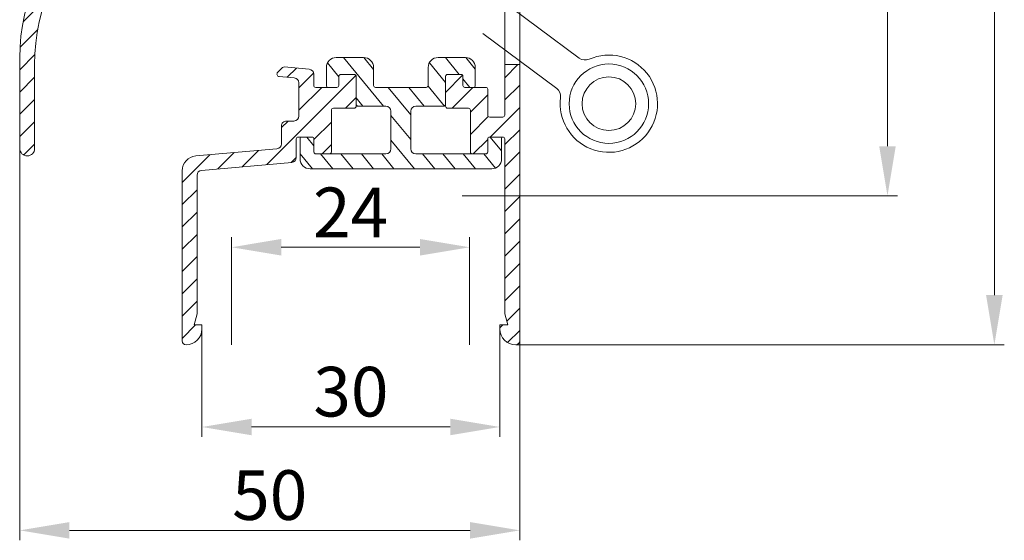
# Model space of a CAD drawing. Units: millimetres. Extents: x 1018 to 1612, y 628 to 1048.
# Drawn here: x 1201 to 1300, y 848 to 901 of the extents above; entities that cross this region are included whole.
import ezdxf

# ---------------------------------------------------------------- set-up
doc = ezdxf.new("R2010")
doc.units = ezdxf.units.MM
doc.header["$LTSCALE"] = 0.2
doc.layers.get('Defpoints').update_dxf_attribs({"lineweight": 9})
for name, color, linetype, lineweight in [('Aluminium', 250, 'Continuous', 9), ('Bemating', 250, 'Continuous', 9), ('Hendel', 252, 'Continuous', 9), ('KS-profiel', 252, 'Continuous', 9)]:
    doc.layers.add(name, color=color, linetype=linetype, lineweight=lineweight)
doc.styles.get("Standard").update_dxf_attribs({"font": 'arial.ttf'})
doc.dimstyles.new('schaal 1-5', dxfattribs={"dimtxt": 5, "dimasz": 5, "dimexe": 1, "dimexo": 0, "dimgap": 1, "dimtad": 1, "dimdec": 0, "dimdsep": 46, "dimtxsty": 'Standard', "dimcen": 0, "dimclrt": 256, "dimadec": 1, "dimazin": 0, "dimtfac": 1, "dimtdec": 0, "dimtofl": 0, "dimtmove": 1, "dimatfit": 3, "dimfxl": 1, "dimtolj": 1, "dimtzin": 0, "dimlwd": -1, "dimlwe": -1, "dimarcsym": 0})

# ---------------------------------------------------------------- blocks, each defined once
blk = doc.blocks.new('*D2')
at = {"layer": 'Bemating', "color": 0, "transparency": 16777216}
for p, q in [((1219.481207421974, 869.6343422464277), (1219.481207421974, 858.7587340753877)), ((1249.481207421974, 869.6343422464277), (1249.481207421974, 858.7587340753877)), ((1224.481207421974, 859.7587340753877), (1244.481207421974, 859.7587340753877))]:
    blk.add_line(p, q, dxfattribs=at)
for points in [[(1224.481207421974, 860.592067408721), (1224.481207421974, 858.9254007420543), (1219.481207421974, 859.7587340753877)], [(1244.481207421974, 860.592067408721), (1244.481207421974, 858.9254007420543), (1249.481207421974, 859.7587340753877)]]:
    blk.add_solid(points, dxfattribs=at)
at = {"layer": 'Defpoints', "color": 0, "transparency": 16777216}
for p in [(1219.481207421974, 869.6343422464277), (1249.481207421974, 869.6343422464277), (1249.481207421974, 859.7587340753877)]:
    blk.add_point(p, dxfattribs=at)
at = {"layer": 'Bemating', "transparency": 16777216, "insert": (1234.481207421974, 863.3133043345964), "char_height": 5, "attachment_point": 5}
blk.add_mtext('\\A1;30', dxfattribs=at)
blk = doc.blocks.new('*D8')
at = {"layer": 'Bemating', "color": 0, "transparency": 16777216}
for p, q in [((1245.686097421975, 943.0290162464282), (1289.518692715513, 943.0290162464283)), ((1288.518692715513, 938.0290162464283), (1288.518692715513, 888.0290162464283)), ((1245.686097421975, 883.0290162464282), (1289.518692715513, 883.0290162464283))]:
    blk.add_line(p, q, dxfattribs=at)
for points in [[(1287.68535938218, 938.0290162464283), (1289.352026048846, 938.0290162464283), (1288.518692715513, 943.0290162464283)], [(1287.68535938218, 888.0290162464283), (1289.352026048846, 888.0290162464283), (1288.518692715513, 883.0290162464283)]]:
    blk.add_solid(points, dxfattribs=at)
at = {"layer": 'Defpoints', "color": 0, "transparency": 16777216}
for p in [(1245.686097421975, 943.0290162464282), (1245.686097421975, 883.0290162464282), (1288.518692715513, 883.0290162464283)]:
    blk.add_point(p, dxfattribs=at)
at = {"layer": 'Bemating', "transparency": 16777216, "insert": (1284.965827776905, 913.0290162464277), "char_height": 5, "attachment_point": 5, "rotation": 90}
blk.add_mtext('\\A1;60', dxfattribs=at)
blk = doc.blocks.new('*D11')
at = {"layer": 'Bemating', "color": 0, "transparency": 16777216}
for p, q in [((1201.127826421974, 887.8012322464277), (1201.127826421974, 848.3502129422385)), ((1251.481207421974, 868.4343422464277), (1251.481207421974, 848.3502129422385)), ((1206.127826421974, 849.3502129422385), (1246.481207421974, 849.3502129422385))]:
    blk.add_line(p, q, dxfattribs=at)
for points in [[(1206.127826421974, 850.1835462755719), (1206.127826421974, 848.5168796089051), (1201.127826421974, 849.3502129422385)], [(1246.481207421974, 850.1835462755719), (1246.481207421974, 848.5168796089051), (1251.481207421974, 849.3502129422385)]]:
    blk.add_solid(points, dxfattribs=at)
at = {"layer": 'Defpoints', "color": 0, "transparency": 16777216}
for p in [(1201.127826421974, 887.8012322464277), (1251.481207421974, 868.4343422464277), (1251.481207421974, 849.3502129422385)]:
    blk.add_point(p, dxfattribs=at)
at = {"layer": 'Bemating', "transparency": 16777216, "insert": (1226.304516921974, 852.9030778808469), "char_height": 5, "attachment_point": 5}
blk.add_mtext('\\A1;50', dxfattribs=at)
blk = doc.blocks.new('*D14')
at = {"layer": 'Bemating', "color": 0, "transparency": 16777216}
for p, q in [((1245.686097421974, 943.0290162464287), (1300.287331518972, 943.0290162464288)), ((1299.287331518972, 938.0290162464288), (1299.287331518972, 873.0343422464285)), ((1251.081207421974, 868.0343422464284), (1300.287331518972, 868.0343422464285))]:
    blk.add_line(p, q, dxfattribs=at)
for points in [[(1298.453998185639, 938.0290162464288), (1300.120664852305, 938.0290162464288), (1299.287331518972, 943.0290162464288)], [(1298.453998185639, 873.0343422464285), (1300.120664852305, 873.0343422464285), (1299.287331518972, 868.0343422464285)]]:
    blk.add_solid(points, dxfattribs=at)
at = {"layer": 'Defpoints', "color": 0, "transparency": 16777216}
for p in [(1245.686097421974, 943.0290162464287), (1251.081207421974, 868.0343422464284), (1299.287331518972, 868.0343422464285)]:
    blk.add_point(p, dxfattribs=at)
at = {"layer": 'Bemating', "transparency": 16777216, "insert": (1295.744698503965, 905.531679246428), "char_height": 5, "attachment_point": 5, "rotation": 90}
blk.add_mtext('\\A1;75', dxfattribs=at)
blk = doc.blocks.new('*D28')
at = {"layer": 'Bemating', "color": 0, "transparency": 16777216}
for p, q in [((1222.466170421973, 868.0343422464277), (1222.466170421973, 878.8538421721328)), ((1246.436097421973, 868.0343422464277), (1246.436097421973, 878.8538421721328)), ((1227.466170421973, 877.8538421721328), (1241.436097421973, 877.8538421721328))]:
    blk.add_line(p, q, dxfattribs=at)
for points in [[(1227.466170421973, 878.6871755054661), (1227.466170421973, 877.0205088387994), (1222.466170421973, 877.8538421721328)], [(1241.436097421973, 878.6871755054661), (1241.436097421973, 877.0205088387994), (1246.436097421973, 877.8538421721328)]]:
    blk.add_solid(points, dxfattribs=at)
at = {"layer": 'Defpoints', "color": 0, "transparency": 16777216}
for p in [(1246.436097421973, 877.8538421721328), (1222.466170421973, 868.0343422464277), (1246.436097421973, 868.0343422464277)]:
    blk.add_point(p, dxfattribs=at)
at = {"layer": 'Bemating', "transparency": 16777216, "insert": (1234.451133921973, 881.3640740957344), "char_height": 5, "attachment_point": 5}
blk.add_mtext('\\A1;24', dxfattribs=at)

msp = doc.modelspace()

# ---------------------------------------------------------------- hatches: boundary and pattern name
at = {"layer": 'Aluminium'}
h = msp.add_hatch(dxfattribs=at)
h.set_pattern_fill('ANSI31', color=256, scale=0.5, style=0)
h.set_pattern_definition([(45, (181.5789954650072, -206.8873372476161), (-1.122532015133644, 1.122532015133644), [])])
edge = h.paths.add_edge_path()
edge.add_arc((1234.88609794177, 925.7790151594386), 3.550000104852304, 197.9773896274367, 200.5646416274359, ccw=False)
edge.add_arc((1231.033825421974, 924.5290162464282), 0.4999999999997485, 17.97740899998681, 90)
edge.add_line((1231.033825421974, 925.029016246428), (1224.100350421973, 925.029016246428))
edge.add_arc((1224.10035041965, 924.5290162536434), 0.4999999927846375, 89.9999997337429, 161.3949546187025)
edge.add_arc((1217.466170421973, 926.7623222464276), 6.499999999999821, 310.8000000000016, 341.39489300000133, ccw=False)
edge.add_line((1221.713404347909, 921.8418543846915), (1209.586993682403, 911.413075440345))
edge.add_arc((1222.627826421973, 896.2494122464282), 19.99999999999976, 130.6957100000016, 180)
edge.add_line((1202.627826421974, 896.2494122464282), (1202.627826421974, 887.8012322464281))
edge.add_arc((1201.877826421974, 887.8012322464281), 0.75, -180, 0, ccw=False)
edge.add_line((1201.127826421974, 887.8012322464281), (1201.127826421974, 896.9378142464279))
edge.add_arc((1221.127826421974, 896.937814246428), 20, 130.6957100000019, 180.0000000000003, ccw=False)
edge.add_line((1208.086993682403, 912.101477440345), (1220.733273441924, 922.9773469681691))
edge.add_arc((1217.466170421973, 926.7623222464281), 5.00000000000022, 310.7999999999986, 360)
edge.add_line((1222.466170421973, 926.7623222464281), (1222.466170421973, 942.279016246428))
edge.add_arc((1223.216170421973, 942.279016246428), 0.7500000000002274, 0, 180, ccw=False)
edge.add_line((1223.966170421973, 942.279016246428), (1223.966170421973, 937.1790162464283))
edge.add_arc((1224.166170421973, 937.1790162464283), 0.1999999999998181, 180, 270.0000000000651)
edge.add_line((1224.166170421973, 936.9790162464283), (1225.516170421973, 936.9790162464283))
edge.add_arc((1225.516170421973, 937.1790162464283), 0.2000000000000455, 270, 359.9999999999349)
edge.add_line((1225.716170421973, 937.1790162464281), (1225.716170421973, 939.8290162464282))
edge.add_arc((1225.916170421973, 939.829016246428), 0.2000000000000455, 90, 179.9999999999349, ccw=False)
edge.add_line((1225.916170421973, 940.029016246428), (1228.016170421973, 940.029016246428))
edge.add_arc((1228.016170421973, 940.229016246428), 0.2000000000000455, 270, 359.9999999999349)
edge.add_line((1228.216170421973, 940.2290162464278), (1228.216170421973, 941.1290162464279))
edge.add_arc((1228.416170421973, 941.1290162464279), 0.1999999999998181, 90, 180, ccw=False)
edge.add_line((1228.416170421973, 941.3290162464277), (1229.766170421973, 941.3290162464277))
edge.add_arc((1229.766170421973, 941.1290162464277), 0.2000000000000455, 6.508571459562518e-11, 90, ccw=False)
edge.add_line((1229.966170421973, 941.1290162464279), (1229.966170421973, 938.1290162464279))
edge.add_arc((1229.766170421973, 938.1290162464281), 0.2000000000000455, 270, 359.99999999993486, ccw=False)
edge.add_line((1229.766170421973, 937.9290162464281), (1227.666170421973, 937.9290162464281))
edge.add_arc((1227.666170421973, 937.729016246428), 0.2000000000000455, 90, 179.9999999999349)
edge.add_line((1227.466170421973, 937.7290162464283), (1227.466170421973, 933.529016246428))
edge.add_arc((1227.266170421973, 933.5290162464282), 0.2000000000000455, 270, 359.99999999993486, ccw=False)
edge.add_line((1227.266170421973, 933.3290162464282), (1225.916170421973, 933.3290162464282))
edge.add_arc((1225.916170421973, 933.529016246428), 0.1999999999998181, 180, 270, ccw=False)
edge.add_line((1225.716170421973, 933.529016246428), (1225.716170421973, 934.8290162464282))
edge.add_arc((1225.516170421973, 934.829016246428), 0.2000000000000455, 6.513775987635801e-11, 90)
edge.add_line((1225.516170421973, 935.029016246428), (1224.166170421973, 935.029016246428))
edge.add_arc((1224.166170421973, 934.829016246428), 0.2000000000000455, 89.99999999993486, 180)
edge.add_line((1223.966170421973, 934.829016246428), (1223.966170421973, 927.029016246428))
edge.add_arc((1224.466170421973, 927.029016246428), 0.5, 180, 270)
edge.add_line((1224.466170421973, 926.529016246428), (1231.033825421974, 926.529016246428))
edge.add_arc((1231.033825467961, 927.0290161049413), 0.499999858513322, 269.9999947302496, 342.0226054777587)
edge.add_arc((1234.886097421974, 925.779016246428), 3.549999999999839, -41.56466099999909, 162.022590999999, ccw=False)
edge.add_arc((1237.168129703536, 923.7554488201247), 0.5000005798543433, 219.0000307853301, 318.4353380681878, ccw=False)
edge.add_line((1236.779556441245, 923.4407880509032), (1236.459712441245, 923.8357630509031))
edge.add_arc((1236.848284081326, 924.1504227762326), 0.4999986622176941, 140.3075700317752, 219.0000548077455, ccw=False)
edge.add_arc((1234.886097168396, 925.7790161546152), 2.050000136486581, 320.3077355009527, 558.6922584020468)
edge.add_arc((1232.470599817277, 924.9617792567808), 0.5000005694830212, -59.99995766397302, 18.692247668853213, ccw=False)
edge.add_line((1232.720600421973, 924.528766246428), (1232.280454421973, 924.2746475445358))
edge.add_arc((1232.030454421973, 924.7076602464278), 0.4999999999998441, 200.5646609999935, 300.0000000000103, ccw=False)
h = msp.add_hatch(dxfattribs=at)
h.set_pattern_fill('ANSI31', color=256, scale=0.5, style=0)
h.set_pattern_definition([(45, (1201.127826421974, 868.034342246428), (-1.122532015133644, 1.122532015133644), [])])
edge = h.paths.add_edge_path()
edge.add_arc((1227.282942747107, 895.2933751688975), 0.2500002809459755, 133.7838185017256, 264.99991603788374, ccw=False)
edge.add_line((1227.109957726099, 895.4738642903978), (1227.606199693045, 895.949473507015))
edge.add_arc((1227.744587438887, 895.8050822614329), 0.1999999999998307, 85.00011303642827, 133.7837726915325, ccw=False)
edge.add_line((1227.762018194366, 896.0043212354399), (1230.274785293348, 895.7844875954738))
edge.add_arc((1230.231207421974, 895.2863902464283), 0.4999999999996936, -2.609112925711088e-11, 84.99999999999721, ccw=False)
edge.add_line((1230.731207421974, 895.286390246428), (1230.731207421974, 894.1539072464282))
edge.add_arc((1230.931207421973, 894.1539072464282), 0.1999999999998181, 180, 270.0000000000651)
edge.add_line((1230.931207421974, 893.9539072464281), (1233.061280421973, 893.9539072464281))
edge.add_arc((1233.061280421973, 894.1539072464282), 0.2000000000000455, 270, 359.9999999999349)
edge.add_line((1233.261280421973, 894.1539072464279), (1233.261280421973, 895.053907246428))
edge.add_arc((1233.461280421973, 895.053907246428), 0.1999999999998181, 90, 180, ccw=False)
edge.add_line((1233.461280421973, 895.2539072464278), (1234.811280421973, 895.2539072464278))
edge.add_arc((1234.811280421973, 895.0539072464278), 0.2000000000000455, 6.508571459562518e-11, 90, ccw=False)
edge.add_line((1235.011280421973, 895.053907246428), (1235.011280421973, 892.053907246428))
edge.add_arc((1234.811280421973, 892.0539072464283), 0.2000000000000455, 270, 359.99999999993486, ccw=False)
edge.add_line((1234.811280421973, 891.8539072464282), (1232.711280421973, 891.8539072464282))
edge.add_arc((1232.711280421973, 891.6539072464282), 0.2000000000000455, 90, 179.9999999999349)
edge.add_line((1232.511280421973, 891.6539072464284), (1232.511280421973, 887.4539072464281))
edge.add_arc((1232.311280421973, 887.4539072464283), 0.2000000000000455, 270, 359.99999999993486, ccw=False)
edge.add_line((1232.311280421973, 887.2539072464283), (1230.961280421973, 887.2539072464283))
edge.add_arc((1230.961280421973, 887.4539072464281), 0.1999999999998181, 180, 270, ccw=False)
edge.add_line((1230.761280421973, 887.4539072464281), (1230.761280421973, 888.7539072464283))
edge.add_arc((1230.561280421973, 888.7539072464281), 0.2000000000000455, 6.513775987635801e-11, 90)
edge.add_line((1230.561280421973, 888.9539072464281), (1229.181207421974, 888.9539072464281))
edge.add_arc((1229.181207421973, 888.7539072464281), 0.2000000000000455, 89.99999999993486, 180)
edge.add_line((1228.981207421974, 888.7539072464281), (1228.981207421974, 886.8899922464279))
edge.add_arc((1228.481207421974, 886.8899922464279), 0.4999999999997726, -85.00000000002541, 0, ccw=False)
edge.add_line((1228.524785293348, 886.3918948973821), (1219.4376295506, 885.5968715954737))
edge.add_arc((1219.481207421974, 885.0987742464279), 0.4999999999999003, 94.99999999997463, 179.9999999999739)
edge.add_line((1218.981207421974, 885.0987742464281), (1218.981207421974, 871.153957246428))
edge.add_line((1218.981207421974, 871.153957246428), (1218.681207421974, 870.034342246428))
edge.add_line((1218.681207421974, 870.034342246428), (1219.481207421974, 870.034342246428))
edge.add_line((1219.481207421974, 870.034342246428), (1219.481207421974, 869.6343422464281))
edge.add_arc((1217.881207421973, 869.6343422464286), 1.600000000000591, 270.00000000001626, 359.99999999998374, ccw=False)
edge.add_arc((1217.881207421974, 868.4343422464281), 0.4000000000000909, 180, 270, ccw=False)
edge.add_line((1217.481207421974, 868.4343422464281), (1217.481207421973, 885.556940246428))
edge.add_arc((1218.981207421973, 885.5569402464278), 1.5, 94.99999999998181, 179.9999999999913, ccw=False)
edge.add_line((1218.850473807852, 887.0512322935656), (1227.024785293348, 887.7663908973823))
edge.add_arc((1226.981207421974, 888.2644882464278), 0.4999999999996936, 275.0000000000028, 360.0000000000261)
edge.add_line((1227.481207421974, 888.2644882464281), (1227.481207421973, 890.0657842464279))
edge.add_arc((1227.981207421973, 890.0657842464282), 0.4999999999997726, 88.27664899992152, 180.0000000000261, ccw=False)
edge.add_line((1227.996244229006, 890.5655580897155), (1228.731207421974, 890.565558246428))
edge.add_arc((1228.731207421974, 891.065558246428), 0.5, 270, 360)
edge.add_line((1229.231207421974, 891.065558246428), (1229.231207421974, 894.413803246428))
edge.add_arc((1228.731207421974, 894.4138032464282), 0.5, 359.999999999974, 444.9999999999734)
edge.add_line((1228.774785293348, 894.911900595474), (1227.261153421974, 895.0443262464278))
h = msp.add_hatch(dxfattribs=at)
h.set_pattern_fill('ANSI31', color=256, scale=0.5, style=0)
h.set_pattern_definition([(45, (1205.127826421974, 868.034342246428), (-1.122532015133644, 1.122532015133644), [])])
edge = h.paths.add_edge_path()
edge.add_arc((1251.081207421973, 869.6343422464281), 1.600000000000136, 180, 270)
edge.add_arc((1251.081207421973, 868.4343422464281), 0.4000000000000909, 270, 360)
edge.add_line((1251.481207421974, 868.4343422464281), (1251.481207421974, 896.242695246428))
edge.add_line((1251.481207421974, 896.242695246428), (1249.981207421974, 896.242695246428))
edge.add_line((1249.981207421974, 896.242695246428), (1249.981207421974, 891.1539072464286))
edge.add_arc((1249.781207421974, 891.1539072464286), 0.1999999999998181, -90.00000000006509, 0, ccw=False)
edge.add_line((1249.781207421973, 890.9539072464286), (1248.461280421974, 890.9539072464279))
edge.add_arc((1248.461280421974, 891.1539072464279), 0.2000000000000455, 180, 270, ccw=False)
edge.add_line((1248.261280421974, 891.1539072464279), (1248.261280421974, 893.7539072464283))
edge.add_arc((1248.061280421974, 893.7539072464283), 0.1999999999998181, 0, 90)
edge.add_line((1248.061280421974, 893.9539072464281), (1245.961280421974, 893.9539072464279))
edge.add_arc((1245.961280421974, 894.1539072464279), 0.2000000000000455, 180, 270, ccw=False)
edge.add_line((1245.761280421974, 894.1539072464279), (1245.761280421974, 895.053907246428))
edge.add_arc((1245.561280421973, 895.0539072464276), 0.2000000000002728, 1.302755197525679e-10, 90)
edge.add_line((1245.561280421973, 895.2539072464278), (1244.211280421974, 895.2539072464285))
edge.add_arc((1244.211280421974, 895.0539072464285), 0.2000000000000455, 90, 180)
edge.add_line((1244.011280421974, 895.0539072464285), (1244.011280421974, 892.053907246428))
edge.add_arc((1244.211280421974, 892.053907246428), 0.1999999999998181, 180, 270)
edge.add_line((1244.211280421974, 891.8539072464282), (1246.311280421974, 891.8539072464282))
edge.add_arc((1246.311280421974, 891.6539072464284), 0.1999999999998181, 0, 90, ccw=False)
edge.add_line((1246.511280421974, 891.6539072464284), (1246.511280421974, 887.4539072464281))
edge.add_arc((1246.711280421974, 887.4539072464281), 0.1999999999998181, 180, 270)
edge.add_line((1246.711280421974, 887.2539072464283), (1248.061280421973, 887.2539072464283))
edge.add_arc((1248.061280421973, 887.453907246429), 0.2000000000007276, 270, 359.9999999998697)
edge.add_line((1248.261280421974, 887.4539072464286), (1248.261280421974, 888.7539072464283))
edge.add_arc((1248.461280421974, 888.7539072464283), 0.1999999999998181, 90, 180, ccw=False)
edge.add_line((1248.461280421974, 888.9539072464281), (1249.781207421973, 888.9539072464281))
edge.add_arc((1249.781207421974, 888.7539072464283), 0.1999999999998181, -6.508571459562518e-11, 90.00000000006509, ccw=False)
edge.add_line((1249.981207421974, 888.7539072464281), (1249.981207421974, 871.153957246428))
edge.add_line((1249.981207421974, 871.153957246428), (1250.281207421974, 870.034342246428))
edge.add_line((1250.281207421974, 870.034342246428), (1249.481207421974, 870.034342246428))
edge.add_line((1249.481207421974, 870.034342246428), (1249.481207421973, 869.6343422464281))
at = {"layer": 'KS-profiel'}
h = msp.add_hatch(dxfattribs=at)
h.set_pattern_fill('ANSI31', color=256, scale=0.4999999999999999, angle=84.39276205398757, style=0)
h.set_pattern_definition([(129.3927620539876, (990.0427121944408, -1355.278696158004), (-1.226841828587321, -1.00747971574048), [])])
edge = h.paths.add_edge_path()
edge.add_line((1242.261280421973, 894.1539072464279), (1242.261280421973, 895.9539072464281))
edge.add_arc((1243.261280421973, 895.9539072464281), 1, 90, 180, ccw=False)
edge.add_line((1243.261280421973, 896.9539072464281), (1246.011280421973, 896.9539072464281))
edge.add_arc((1246.011280421973, 895.9539072464281), 1, 0, 90, ccw=False)
edge.add_line((1247.011280421973, 895.9539072464281), (1247.011280421973, 894.1539072464279))
edge.add_arc((1246.811280421974, 894.153907246428), 0.1999999999998181, 269.99999999993486, 359.99999999996743, ccw=False)
edge.add_line((1246.811280421973, 893.9539072464281), (1245.961280421973, 893.9539072464281))
edge.add_arc((1245.961280421973, 894.153907246428), 0.1999999999999318, 180.0000000000326, 270.00000000006514, ccw=False)
edge.add_line((1245.761280421973, 894.1539072464279), (1245.761280421973, 895.0539072464276))
edge.add_arc((1245.561280421974, 895.0539072464275), 0.1999999999998181, 3.256887993821604e-11, 90.00000000006513)
edge.add_line((1245.561280421973, 895.2539072464274), (1244.211280421973, 895.2539072464278))
edge.add_arc((1244.211280421973, 895.0539072464279), 0.1999999999999318, 89.99999999993486, 179.9999999999674)
edge.add_line((1244.011280421973, 895.053907246428), (1244.011280421973, 892.2539072464278))
edge.add_arc((1243.811280421974, 892.253907246428), 0.1999999999998181, 269.99999999993486, 359.99999999996743, ccw=False)
edge.add_line((1243.811280421973, 892.053907246428), (1241.011280421973, 892.053907246428))
edge.add_arc((1241.011280421973, 891.553907246428), 0.5, 90, 180)
edge.add_line((1240.511280421973, 891.553907246428), (1240.511280421973, 887.7539072464278))
edge.add_arc((1241.011280421973, 887.7539072464278), 0.5, 180, 270)
edge.add_line((1241.011280421973, 887.2539072464278), (1248.061280421973, 887.2539072464278))
edge.add_arc((1248.061280421974, 887.4539072464278), 0.1999999999999318, 269.9999999999349, 359.9999999999674)
edge.add_line((1248.261280421973, 887.4539072464277), (1248.261280421973, 888.7539072464283))
edge.add_arc((1248.461280421973, 888.7539072464282), 0.1999999999998181, 89.99999999993491, 179.9999999999674, ccw=False)
edge.add_line((1248.461280421973, 888.9539072464281), (1249.461280421973, 888.9539072464281))
edge.add_arc((1249.461280421974, 888.7539072464282), 0.1999999999999318, 3.26281224261038e-11, 90.00000000006509, ccw=False)
edge.add_line((1249.661280421974, 888.7539072464283), (1249.661280421974, 886.7539072464283))
edge.add_arc((1248.661280421974, 886.7539072464283), 1, -90, 0, ccw=False)
edge.add_line((1248.661280421974, 885.7539072464283), (1239.511280421974, 885.7539072464283))
edge.add_line((1239.511280421974, 885.7539072464283), (1230.361280421974, 885.7539072464283))
edge.add_arc((1230.361280421974, 886.7539072464283), 1, 180, 270, ccw=False)
edge.add_line((1229.361280421974, 886.7539072464283), (1229.361280421974, 888.7539072464283))
edge.add_arc((1229.561280421973, 888.7539072464283), 0.1999999999998181, 90, 180, ccw=False)
edge.add_line((1229.561280421973, 888.9539072464281), (1230.561280421973, 888.9539072464281))
edge.add_arc((1230.561280421974, 888.7539072464282), 0.1999999999999318, 3.26281224261038e-11, 90.00000000006509, ccw=False)
edge.add_line((1230.761280421973, 888.7539072464283), (1230.761280421973, 887.4539072464277))
edge.add_arc((1230.961280421973, 887.4539072464278), 0.1999999999998181, 180.0000000000326, 270.0000000000651)
edge.add_line((1230.961280421973, 887.2539072464278), (1238.011280421973, 887.2539072464278))
edge.add_arc((1238.011280421973, 887.7539072464278), 0.5, 270, 360)
edge.add_line((1238.511280421973, 887.7539072464278), (1238.511280421973, 891.553907246428))
edge.add_arc((1238.011280421973, 891.553907246428), 0.5, 0, 90)
edge.add_line((1238.011280421973, 892.053907246428), (1235.211280421973, 892.053907246428))
edge.add_arc((1235.211280421973, 892.253907246428), 0.1999999999999318, 180.0000000000326, 270.00000000006514, ccw=False)
edge.add_line((1235.011280421973, 892.2539072464278), (1235.011280421973, 895.053907246428))
edge.add_arc((1234.811280421974, 895.0539072464279), 0.1999999999998181, 3.256887993821604e-11, 90.00000000006513)
edge.add_line((1234.811280421973, 895.2539072464278), (1233.461280421973, 895.2539072464274))
edge.add_arc((1233.461280421973, 895.0539072464275), 0.1999999999999318, 89.99999999993486, 179.9999999999674)
edge.add_line((1233.261280421973, 895.0539072464276), (1233.261280421973, 894.1539072464279))
edge.add_arc((1233.061280421974, 894.153907246428), 0.1999999999998181, 269.99999999993486, 359.99999999996743, ccw=False)
edge.add_line((1233.061280421973, 893.9539072464281), (1232.211280421973, 893.9539072464281))
edge.add_arc((1232.211280421973, 894.153907246428), 0.1999999999999318, 180.0000000000326, 270.00000000006514, ccw=False)
edge.add_line((1232.011280421973, 894.1539072464279), (1232.011280421973, 895.9539072464281))
edge.add_arc((1233.011280421973, 895.9539072464281), 1, 90, 180, ccw=False)
edge.add_line((1233.011280421973, 896.9539072464281), (1235.761280421973, 896.9539072464281))
edge.add_arc((1235.761280421973, 895.9539072464281), 1, 0, 90, ccw=False)
edge.add_line((1236.761280421973, 895.9539072464281), (1236.761280421973, 894.1539072464279))
edge.add_arc((1236.961280421973, 894.153907246428), 0.1999999999998181, 180.0000000000326, 270.0000000000651)
edge.add_line((1236.961280421973, 893.9539072464281), (1242.061280421973, 893.9539072464281))
edge.add_arc((1242.061280421974, 894.153907246428), 0.1999999999999318, 269.9999999999349, 359.9999999999674)

# ---------------------------------------------------------------- linework, layer by layer
at = {"layer": 'Aluminium'}
msp.add_lwpolyline([(1249.981207421974, 921.242695246428), (1251.481207421974, 921.242695246428), (1251.481207421974, 896.242695246428), (1249.981207421974, 896.242695246428)], close=True, dxfattribs=at)
msp.add_lwpolyline([(1209.586993682403, 911.413075440345, 0.2185119915716356), (1202.627826421974, 896.2494122464282), (1202.627826421974, 887.8012322464281, -0.9999999999999999), (1201.127826421974, 887.8012322464281), (1201.127826421974, 896.9378142464279, -0.2185119915716363), (1208.086993682403, 912.101477440345)], format="xyb", dxfattribs=at)
for points in [[(1227.261153421974, 895.0443262464278, -0.6445554379744479), (1227.109957726099, 895.4738642903978), (1227.606199693045, 895.949473507015, -0.2161330230031108), (1227.762018194366, 896.0043212354399), (1230.274785293348, 895.7844875954738, -0.3888787318531062), (1230.731207421974, 895.286390246428), (1230.731207421974, 894.1539072464282, 0.414213562373095), (1230.931207421974, 893.9539072464281), (1233.061280421973, 893.9539072464281, 0.414213562372762), (1233.261280421973, 894.1539072464279), (1233.261280421973, 895.053907246428, -0.414213562373095), (1233.461280421973, 895.2539072464278), (1234.811280421973, 895.2539072464278, -0.414213562372762), (1235.011280421973, 895.053907246428), (1235.011280421973, 892.053907246428, -0.414213562372762), (1234.811280421973, 891.8539072464282), (1232.711280421973, 891.8539072464282, 0.414213562372762), (1232.511280421973, 891.6539072464284), (1232.511280421973, 887.4539072464281, -0.414213562372762), (1232.311280421973, 887.2539072464283), (1230.961280421973, 887.2539072464283, -0.414213562373095), (1230.761280421973, 887.4539072464281), (1230.761280421973, 888.7539072464283, 0.414213562372762), (1230.561280421973, 888.9539072464281), (1229.181207421974, 888.9539072464281, 0.414213562373095), (1228.981207421974, 888.7539072464281), (1228.981207421974, 886.8899922464279, -0.3888787318529866), (1228.524785293348, 886.3918948973821), (1219.4376295506, 885.5968715954737, 0.3888787318529976), (1218.981207421974, 885.0987742464281), (1218.981207421974, 871.153957246428), (1218.681207421974, 870.034342246428), (1219.481207421974, 870.034342246428), (1219.481207421974, 869.6343422464281, -0.4142135623729286), (1217.881207421974, 868.034342246428, -0.414213562373095), (1217.481207421974, 868.4343422464281), (1217.481207421973, 885.556940246428, -0.3888787318529942), (1218.850473807852, 887.0512322935656), (1227.024785293348, 887.7663908973823, 0.3888787318531062), (1227.481207421974, 888.2644882464281), (1227.481207421973, 890.0657842464279, -0.4230509405821151), (1227.996244229006, 890.5655580897155), (1228.731207421974, 890.565558246428, 0.414213562373095), (1229.231207421974, 891.065558246428), (1229.231207421974, 894.413803246428, 0.3888787318529871), (1228.774785293348, 894.911900595474)], [(1249.481207421973, 869.6343422464281, 0.414213562373095), (1251.081207421973, 868.034342246428, 0.414213562373095), (1251.481207421974, 868.4343422464281), (1251.481207421974, 896.242695246428), (1249.981207421974, 896.242695246428), (1249.981207421974, 891.1539072464286, -0.414213562373095), (1249.781207421973, 890.9539072464286), (1248.461280421974, 890.9539072464279, -0.414213562373095), (1248.261280421974, 891.1539072464279), (1248.261280421974, 893.7539072464283, 0.414213562373095), (1248.061280421974, 893.9539072464281), (1245.961280421974, 893.9539072464279, -0.414213562373095), (1245.761280421974, 894.1539072464279), (1245.761280421974, 895.053907246428, 0.4142135623724291), (1245.561280421973, 895.2539072464278), (1244.211280421974, 895.2539072464285, 0.414213562373095), (1244.011280421974, 895.0539072464285), (1244.011280421974, 892.053907246428, 0.414213562373095), (1244.211280421974, 891.8539072464282), (1246.311280421974, 891.8539072464282, -0.414213562373095), (1246.511280421974, 891.6539072464284), (1246.511280421974, 887.4539072464281, 0.414213562373095), (1246.711280421974, 887.2539072464283), (1248.061280421973, 887.2539072464283, 0.4142135623724291), (1248.261280421974, 887.4539072464286), (1248.261280421974, 888.7539072464283, -0.414213562373095), (1248.461280421974, 888.9539072464281), (1249.781207421973, 888.9539072464281, -0.414213562373761), (1249.981207421974, 888.7539072464281), (1249.981207421974, 871.153957246428), (1250.281207421974, 870.034342246428), (1249.481207421974, 870.034342246428)]]:
    msp.add_lwpolyline(points, format="xyb", close=True, dxfattribs=at)
msp.add_point((1251.481207421974, 896.242695246428), dxfattribs=at)
at = {"layer": 'Hendel', "linetype": 'Continuous'}
for p, q in [((1247.766173960808, 904.1249812738291), (1257.476354882508, 896.9008568388291)), ((1255.208129581208, 893.8520613418292), (1247.766173987808, 899.3886845705291))]:
    msp.add_line(p, q, dxfattribs=at)
for radius in [3.999984326, 2.7]:
    msp.add_circle((1260.464609310108, 892.3095241917291), radius, dxfattribs=at)
for centre, radius, start, end in [((1260.464609310108, 892.3095241917291), 4.9, 172.7925953830971, 113.9108100853958), ((1258.073256277608, 897.7031714432292), 1, 233.3517027343018, 293.9108100853958), ((1254.611228186108, 893.0497467373292), 1, 352.792595383097, 53.35170273430175)]:
    msp.add_arc(centre, radius, start, end, dxfattribs=at)
at = {"layer": 'KS-profiel'}
msp.add_lwpolyline([(1242.261280421973, 894.1539072464279), (1242.261280421973, 895.9539072464281, -0.4142135623730951), (1243.261280421973, 896.9539072464281), (1246.011280421973, 896.9539072464281, -0.414213562373095), (1247.011280421973, 895.9539072464281), (1247.011280421973, 894.1539072464279, -0.414213562373095), (1246.811280421973, 893.9539072464281), (1245.961280421973, 893.9539072464281, -0.414213562373095), (1245.761280421973, 894.1539072464279), (1245.761280421973, 895.0539072464276, 0.4142135623730189), (1245.561280421973, 895.2539072464274), (1244.211280421973, 895.2539072464278, 0.414213562373181), (1244.011280421973, 895.053907246428), (1244.011280421973, 892.2539072464278, -0.414213562373095), (1243.811280421973, 892.053907246428), (1241.011280421973, 892.053907246428, 0.414213562373095), (1240.511280421973, 891.553907246428), (1240.511280421973, 887.7539072464278, 0.414213562373095), (1241.011280421973, 887.2539072464278), (1248.061280421973, 887.2539072464278, 0.414213562373095), (1248.261280421973, 887.4539072464277), (1248.261280421973, 888.7539072464283, -0.414213562373095), (1248.461280421973, 888.9539072464281), (1249.461280421973, 888.9539072464281, -0.414213562373095), (1249.661280421974, 888.7539072464283), (1249.661280421974, 886.7539072464283, -0.414213562373095), (1248.661280421974, 885.7539072464283), (1239.511280421974, 885.7539072464283), (1230.361280421974, 885.7539072464283, -0.414213562373095), (1229.361280421974, 886.7539072464283), (1229.361280421974, 888.7539072464283, -0.414213562373095), (1229.561280421973, 888.9539072464281), (1230.561280421973, 888.9539072464281, -0.414213562373095), (1230.761280421973, 888.7539072464283), (1230.761280421973, 887.4539072464277, 0.414213562373095), (1230.961280421973, 887.2539072464278), (1238.011280421973, 887.2539072464278, 0.414213562373095), (1238.511280421973, 887.7539072464278), (1238.511280421973, 891.553907246428, 0.414213562373095), (1238.011280421973, 892.053907246428), (1235.211280421973, 892.053907246428, -0.414213562373095), (1235.011280421973, 892.2539072464278), (1235.011280421973, 895.053907246428, 0.4142135623731809), (1234.811280421973, 895.2539072464278), (1233.461280421973, 895.2539072464274, 0.4142135623730189), (1233.261280421973, 895.0539072464276), (1233.261280421973, 894.1539072464279, -0.414213562373095), (1233.061280421973, 893.9539072464281), (1232.211280421973, 893.9539072464281, -0.414213562373095), (1232.011280421973, 894.1539072464279), (1232.011280421973, 895.9539072464281, -0.414213562373095), (1233.011280421973, 896.9539072464281), (1235.761280421973, 896.9539072464281, -0.4142135623730951), (1236.761280421973, 895.9539072464281), (1236.761280421973, 894.1539072464279, 0.414213562373095), (1236.961280421973, 893.9539072464281), (1242.061280421973, 893.9539072464281, 0.414213562373095)], format="xyb", close=True, dxfattribs=at)

# ---------------------------------------------------------------- dimensions: what is measured, and where the dimension line sits
at = {"layer": 'Bemating'}
for base, p1, p2, picture, middle in [((1288.518692715513, 883.0290162464283), (1245.686097421974, 943.0290162464278), (1245.686097421974, 883.0290162464278), '*D8', (1284.965827776905, 913.0290162464277)), ((1299.287331518972, 868.0343422464285), (1245.686097421973, 943.0290162464282), (1251.081207421973, 868.034342246428), '*D14', (1295.744698503965, 905.531679246428))]:
    dim = msp.add_linear_dim(base=base, p1=p1, p2=p2, angle=90, dimstyle='schaal 1-5', dxfattribs=at)
    dim.commit()
    dim.dimension.update_dxf_attribs({"geometry": picture, "text_midpoint": middle})
for base, p1, p2, picture, middle in [((1251.481207421974, 849.3502129422385), (1201.127826421974, 887.8012322464277), (1251.481207421974, 868.4343422464277), '*D11', (1226.304516921974, 852.9030778808469)), ((1246.436097421973, 877.8538421721328), (1222.466170421973, 868.0343422464277), (1246.436097421973, 868.0343422464277), '*D28', (1234.451133921973, 881.3640740957344)), ((1249.481207421974, 859.7587340753877), (1219.481207421974, 869.6343422464277), (1249.481207421974, 869.6343422464277), '*D2', (1234.481207421974, 863.3133043345964))]:
    dim = msp.add_linear_dim(base=base, p1=p1, p2=p2, dimstyle='schaal 1-5', dxfattribs=at)
    dim.commit()
    dim.dimension.update_dxf_attribs({"geometry": picture, "text_midpoint": middle})

doc.saveas('drawing.dxf')
